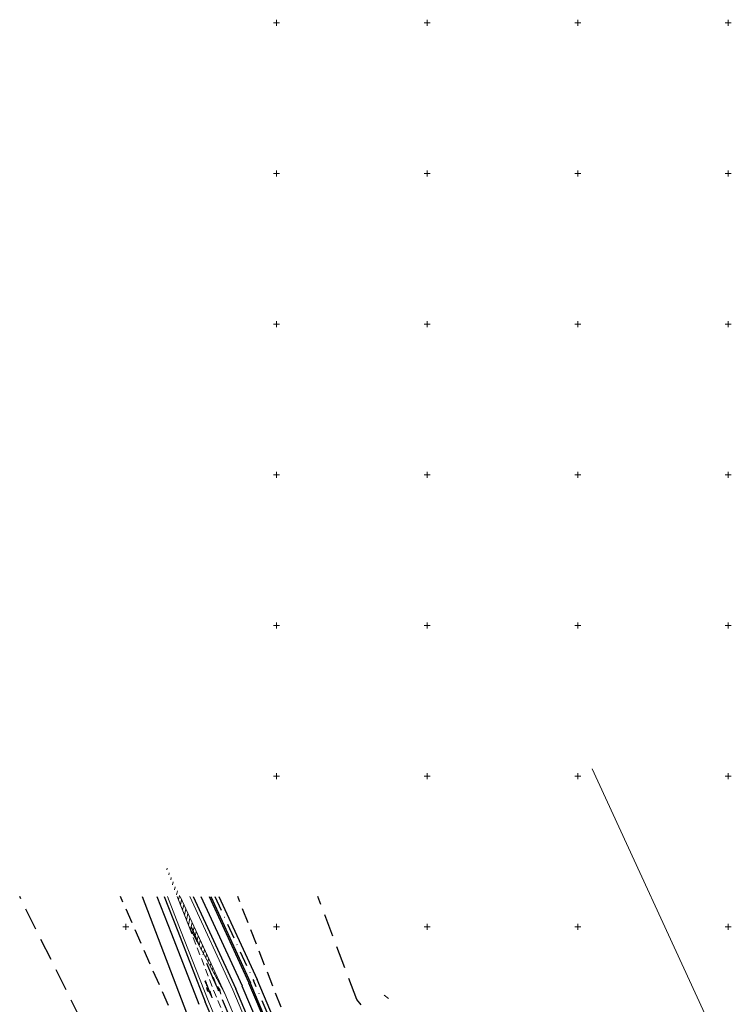
# Model space of a CAD drawing. Extents: x -758035 to -756782, y -1166618 to -1165649.
# Drawn here: x -758035 to -757799, y -1165976 to -1165649 of the extents above; entities that cross this region are included whole.
import ezdxf

# ---------------------------------------------------------------- set-up
doc = ezdxf.new("R2010")
doc.units = 0
doc.header["$MEASUREMENT"] = 0
for name, pattern in [('DASHDOT', [1, 0.5, -0.25, 0, -0.25]), ('DASHED', [0.75, 0.5, -0.25]), ('HIDDEN', [0.375, 0.25, -0.125])]:
    doc.linetypes.add(name, pattern=pattern)
doc.layers.get('0').update_dxf_attribs({"linetype": 'CONTINUOUS', "lineweight": 9})
for name, color, linetype, lineweight in [('-eko-navrh-voda-popis', 160, 'CONTINUOUS', 9), ('1', 7, 'CONTINUOUS', 9), ('D_dopor_hrana', 1, 'CONTINUOUS', 30), ('D_dopor_osa', 1, 'DASHDOT', 30), ('D_izofona', 82, 'HIDDEN', 30), ('D_stezka CaP', 230, 'CONTINUOUS', 25), ('D_svahy', 236, 'CONTINUOUS', 25), ('D_VODZNACENI', 5, 'CONTINUOUS', 18), ('D_vodznač', 5, 'CONTINUOUS', 20), ('G_SIT', 7, 'CONTINUOUS', 20), ('SIT', 7, 'CONTINUOUS', 5)]:
    doc.layers.add(name, color=color, linetype=linetype, lineweight=lineweight)

# ---------------------------------------------------------------- blocks, each defined once
blk = doc.blocks.new('GSIT')
at = {"linetype": 'Continuous'}
for p, q in [((-1, 0), (1, 0)), ((0, -1), (0, 1))]:
    blk.add_line(p, q, dxfattribs=at)

msp = doc.modelspace()

# ---------------------------------------------------------------- hatches: boundary and pattern name
at = {"layer": 'D_VODZNACENI'}
h = msp.add_hatch(dxfattribs=at)
h.set_pattern_fill('ANSI31', color=256, scale=0.6, angle=292.4843, style=0)
h.set_pattern_definition([(337.4843, (-757968.068934, -1165965.715876), (0.02872026, 0.0692831), [])])
edge = h.paths.add_edge_path()
edge.add_line((-757971.35, -1165973.63), (-757972.5, -1165971.51))
edge.add_line((-757972.5, -1165971.51), (-757972.32, -1165971.44))
edge.add_line((-757972.32, -1165971.44), (-757972.65, -1165970.71))
edge.add_arc((-757973.1, -1165970.6), 0.468, 294.7806, 346.6406, ccw=False)
edge.add_line((-757972.9, -1165971.03), (-757972.68, -1165971.58))
edge.add_line((-757972.68, -1165971.58), (-757973.18, -1165970.86))
edge.add_line((-757973.18, -1165970.86), (-757973.25, -1165970.2))
edge.add_line((-757973.25, -1165970.2), (-757973.1, -1165970.55))
edge.add_arc((-757973.3, -1165970.12), 0.468, 294.7806, 344.126)
edge.add_line((-757972.85, -1165970.25), (-757973.81, -1165968.09))
edge.add_line((-757973.81, -1165968.09), (-757973.53, -1165967.98))
edge.add_line((-757973.53, -1165967.98), (-757972.21, -1165971.39))
edge.add_line((-757972.21, -1165971.39), (-757972.04, -1165971.32))
edge.add_line((-757972.04, -1165971.32), (-757971.35, -1165973.63))
h = msp.add_hatch(dxfattribs=at)
h.set_pattern_fill('ANSI31', color=256, scale=0.024, angle=-395.3796, style=0)
h.set_pattern_definition([(190.6220575064, (-454105.69608, -2745967.41914), (0.0140459264623, -0.074894271809), [])])
h.paths.add_polyline_path([(-757969.19, -1165970.68), (-757969.55, -1165969.83), (-757968.81, -1165970.82), (-757968.5, -1165972.32), (-757968.97, -1165971.2, -0.409505), (-757969.42, -1165971.04), (-757969.63, -1165970.54), (-757971.25, -1165966.99), (-757970.97, -1165966.88), (-757969.57, -1165970.52, 0.256709)])

# ---------------------------------------------------------------- linework, layer by layer
at = {"layer": '-eko-navrh-voda-popis'}
msp.add_line((-757914.27, -1165972.75), (-757912.77, -1165973.85), dxfattribs=at)
at = {"layer": '1', "color": 7}
msp.add_line((-757802.52, -1165990.4), (-757845.24, -1165897.55), dxfattribs=at)
at = {"layer": 'D_dopor_hrana', "ltscale": 13}
for p, q in [((-757987.27, -1165939.95), (-757982.77, -1165951.51)), ((-757977.64, -1165939.95), (-757963.55, -1165970.57)), ((-757982.77, -1165951.51), (-757973.67, -1165974.87))]:
    msp.add_line(p, q, dxfattribs=at)
at = {"layer": 'D_dopor_hrana', "ltscale": 20}
for p, q in [((-757951.8, -1165998.25), (-757963.55, -1165970.57)), ((-757962.54, -1166001.11), (-757973.67, -1165974.87))]:
    msp.add_line(p, q, dxfattribs=at)
at = {"layer": 'D_dopor_osa', "linetype": 'DASHDOT', "ltscale": 13}
msp.add_line((-757950.08, -1166016.39), (-757979.17, -1165947.83), dxfattribs=at)
at = {"layer": 'D_izofona', "ltscale": 20}
msp.add_line((-757970.77, -1166010.5), (-758001.81, -1165939.95), dxfattribs=at)
at = {"layer": 'D_izofona', "ltscale": 30}
for points in [[(-758019.65, -1166022.56), (-757999.83, -1166011.27), (-758035.28, -1165939.95)], [(-757855.96, -1165990.19), (-757900.5, -1165992.66), (-757907.32, -1165993.03), (-757923.34, -1165974.14), (-757936.3, -1165939.95)]]:
    msp.add_lwpolyline(points, dxfattribs=at)
at = {"layer": 'D_izofona', "ltscale": 20}
msp.add_lwpolyline([(-757907.05, -1165998.03, 0.025013), (-757927.93, -1166000.23), (-757942.99, -1165990.64), (-757962.87, -1165939.95)], format="xyb", dxfattribs=at)
at = {"layer": 'D_stezka CaP', "ltscale": 10}
for p, q in [((-757971.86, -1165939.95), (-757958.69, -1165968.57)), ((-757969.11, -1165939.95), (-757956.41, -1165967.54)), ((-757942.51, -1166006.69), (-757958.71, -1165968.52)), ((-757941.13, -1166003.55), (-757956.41, -1165967.54))]:
    msp.add_line(p, q, dxfattribs=at)
at = {"layer": 'D_stezka CaP', "linetype": 'DASHDOT', "ltscale": 10}
for p in [(-757970.49, -1165939.95), (-757940.99, -1166007.08)]:
    msp.add_line(p, (-757957.56, -1165968.03), dxfattribs=at)
at = {"layer": 'D_svahy', "ltscale": 20}
for p, q in [((-757994.56, -1165939.95), (-757977.49, -1165984.67)), ((-757989.74, -1165939.95), (-757984.92, -1165952.34)), ((-757975.11, -1165939.95), (-757961.46, -1165969.61)), ((-757972.41, -1165939.95), (-757959.23, -1165968.58)), ((-757984.92, -1165952.34), (-757975.82, -1165975.7)), ((-757949.49, -1165997.8), (-757961.43, -1165969.67)), ((-757942.96, -1166006.93), (-757959.18, -1165968.71))]:
    msp.add_line(p, q, dxfattribs=at)
at = {"layer": 'D_VODZNACENI'}
for points in [[(-757971.35, -1165973.63), (-757972.5, -1165971.51), (-757972.32, -1165971.44), (-757972.65, -1165970.71, -0.230225), (-757972.9, -1165971.03), (-757972.68, -1165971.58), (-757973.18, -1165970.86), (-757973.25, -1165970.2), (-757973.1, -1165970.55, 0.2187), (-757972.85, -1165970.25), (-757973.81, -1165968.09), (-757973.53, -1165967.98), (-757972.21, -1165971.39), (-757972.04, -1165971.32)], [(-757968.81, -1165970.82), (-757969.55, -1165969.83), (-757969.19, -1165970.68, -0.256709), (-757969.57, -1165970.52), (-757970.97, -1165966.88), (-757971.25, -1165966.99), (-757969.63, -1165970.54), (-757969.42, -1165971.04, 0.409505), (-757968.97, -1165971.2), (-757968.5, -1165972.32)]]:
    msp.add_lwpolyline(points, format="xyb", close=True, dxfattribs=at)
at = {"layer": 'D_vodznač', "ltscale": 20}
for p, q in [((-757986.34, -1165930.61), (-757986.44, -1165931.06)), ((-757985.65, -1165932.11), (-757985.79, -1165932.73)), ((-757984.96, -1165933.61), (-757985.14, -1165934.41)), ((-757984.27, -1165935.11), (-757984.49, -1165936.08)), ((-757983.61, -1165936.73), (-757983.84, -1165937.75)), ((-757986.2, -1165939.95), (-757981.84, -1165951.14)), ((-757982.89, -1165938.11), (-757983.19, -1165939.42)), ((-757982.98, -1165939.95), (-757979.04, -1165950.05)), ((-757982.2, -1165939.61), (-757982.53, -1165941.09)), ((-757982.04, -1165939.95), (-757967.21, -1165972.19)), ((-757978.74, -1165939.95), (-757964.46, -1165970.97)), ((-757981.51, -1165941.11), (-757981.88, -1165942.77)), ((-757980.82, -1165942.61), (-757981.23, -1165944.44)), ((-757980.13, -1165944.1), (-757980.58, -1165946.11)), ((-757979.44, -1165945.6), (-757979.93, -1165947.78)), ((-757978.75, -1165947.1), (-757979.28, -1165949.45)), ((-757979.04, -1165950.05), (-757967.21, -1165972.19)), ((-757978.06, -1165948.6), (-757978.58, -1165950.92)), ((-757977.37, -1165950.1), (-757977.86, -1165952.27)), ((-757981.84, -1165951.14), (-757972.75, -1165974.49)), ((-757976.68, -1165951.6), (-757977.14, -1165953.62)), ((-757975.99, -1165953.1), (-757976.41, -1165954.98)), ((-757975.3, -1165954.6), (-757975.69, -1165956.33)), ((-757974.61, -1165956.1), (-757974.97, -1165957.68)), ((-757973.92, -1165957.59), (-757974.24, -1165959.03)), ((-757973.23, -1165959.09), (-757973.52, -1165960.38)), ((-757972.54, -1165960.59), (-757972.8, -1165961.73)), ((-757971.85, -1165962.09), (-757972.08, -1165963.08)), ((-757971.16, -1165963.59), (-757971.35, -1165964.44)), ((-757970.47, -1165965.09), (-757970.63, -1165965.79)), ((-757969.78, -1165966.59), (-757969.91, -1165967.14)), ((-757969.09, -1165968.09), (-757969.18, -1165968.49)), ((-757968.4, -1165969.58), (-757968.46, -1165969.84)), ((-757955.29, -1166000.26), (-757967.21, -1165972.19)), ((-757956.09, -1165998.37), (-757967.21, -1165972.19)), ((-757952.41, -1165999.37), (-757964.46, -1165970.97)), ((-757960.75, -1166002.77), (-757972.75, -1165974.49))]:
    msp.add_line(p, q, dxfattribs=at)
at = {"layer": 'D_vodznač', "linetype": 'DASHED', "ltscale": 5}
for p in [(-757979.04, -1165950.05), (-757964.11, -1165987.17)]:
    msp.add_line(p, (-757969.97, -1165973.36), dxfattribs=at)

# ---------------------------------------------------------------- block references
at = {"layer": 'G_SIT'}
for p in [(-758000, -1165950), (-757950, -1165950), (-757900, -1165950), (-757850, -1165950), (-757800, -1165950)]:
    msp.add_blockref('GSIT', p, dxfattribs=at)
at = {"layer": 'SIT'}
for p in [(-757950, -1165650), (-757900, -1165650), (-757850, -1165650), (-757800, -1165650), (-757950, -1165700), (-757900, -1165700), (-757850, -1165700), (-757800, -1165700), (-757950, -1165750), (-757900, -1165750), (-757850, -1165750), (-757800, -1165750), (-757950, -1165800), (-757900, -1165800), (-757850, -1165800), (-757800, -1165800), (-757950, -1165850), (-757900, -1165850), (-757850, -1165850), (-757800, -1165850), (-757950, -1165900), (-757900, -1165900), (-757850, -1165900), (-757800, -1165900), (-757950, -1165950), (-757900, -1165950), (-757850, -1165950), (-757800, -1165950)]:
    msp.add_blockref('GSIT', p, dxfattribs=at)

doc.saveas('drawing.dxf')
